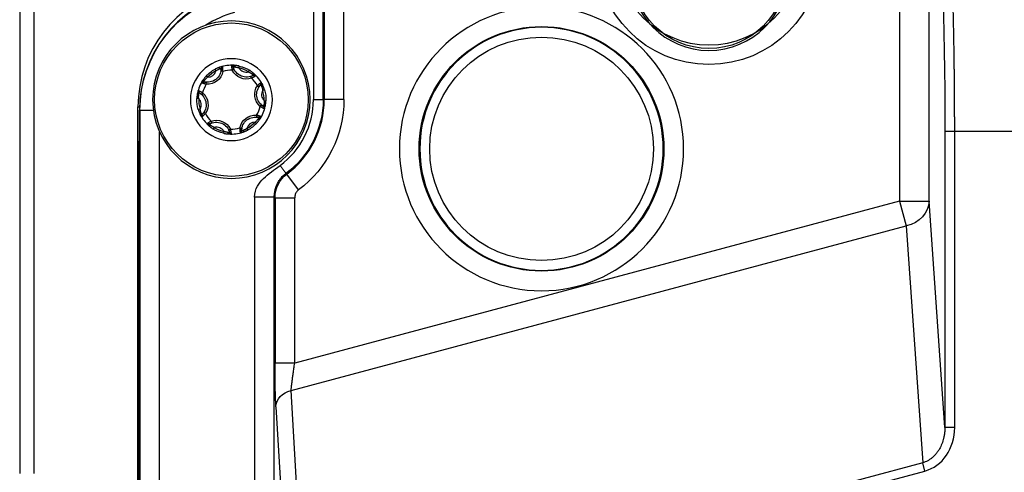
# Model space of a CAD drawing. Units: millimetres. Extents: x 13101 to 45385, y -46286 to -12583.
# Drawn here: x 18452 to 18552, y -37931 to -37885 of the extents above; entities that cross this region are included whole.
import ezdxf

# ---------------------------------------------------------------- set-up
doc = ezdxf.new("R2010")
doc.units = ezdxf.units.MM
doc.layers.add('1', color=7, linetype='Continuous', true_color=0xffffff)

msp = doc.modelspace()

# ---------------------------------------------------------------- linework, layer by layer
at = {"layer": '1', "color": 2, "linetype": 'Continuous'}
for p, q in [((18451.554, -37861.85), (18451.554, -37930.902)), ((18472.192, -37890.003), (18471.996, -37889.965)), ((18472.161, -37889.492), (18472.17, -37889.49)), ((18473.146, -37889.877), (18473.326, -37889.79)), ((18475.112, -37890.693), (18475.046, -37890.504)), ((18475.538, -37890.411), (18475.545, -37890.417)), ((18470.503, -37891.297), (18470.518, -37891.098)), ((18475.697, -37891.456), (18475.862, -37891.569)), ((18470.135, -37892.186), (18470.004, -37892.337)), ((18463.566, -38146.376), (18463.566, -37893.622)), ((18463.729, -38146.376), (18463.729, -37893.946)), ((18475.974, -37893.566), (18476.105, -37893.415)), ((18470.412, -37894.296), (18470.246, -37894.184)), ((18475.605, -37894.455), (18475.591, -37894.654)), ((18470.57, -37895.341), (18470.564, -37895.335)), ((18470.997, -37895.06), (18471.063, -37895.248)), ((18472.963, -37895.875), (18472.783, -37895.962)), ((18473.917, -37895.749), (18474.113, -37895.787)), ((18473.947, -37896.26), (18473.939, -37896.262)), ((18463.61, -37902.84), (18463.729, -37902.84))]:
    msp.add_line(p, q, dxfattribs=at)
at = {"layer": '1', "color": 6, "linetype": 'Continuous'}
for p, q in [((18453.028, -37930.902), (18453.028, -37861.85)), ((18540.924, -37873.842), (18540.924, -37903.192)), ((18543.921, -37903.192), (18543.921, -37873.976)), ((18481.379, -37881.848), (18481.379, -37892.876)), ((18482.378, -37892.876), (18482.378, -37881.09)), ((18482.487, -37881.116), (18482.487, -37892.876)), ((18484.486, -37892.876), (18484.486, -37881.116)), ((18471.485, -37889.953), (18471.393, -37889.781)), ((18473.816, -37889.647), (18473.861, -37889.457)), ((18474.801, -37890.055), (18474.904, -37889.889)), ((18470.639, -37890.601), (18470.497, -37890.468)), ((18469.677, -37891.958), (18469.679, -37891.949)), ((18476.232, -37891.921), (18476.419, -37891.865)), ((18469.738, -37892.774), (18469.543, -37892.768)), ((18476.371, -37892.978), (18476.565, -37892.984)), ((18481.379, -37892.876), (18482.378, -37892.876)), ((18482.378, -37892.876), (18482.487, -37892.876)), ((18484.486, -37892.876), (18482.487, -37892.876)), ((18463.566, -37893.622), (18463.733, -37893.622)), ((18463.764, -37893.946), (18463.729, -37893.946)), ((18463.764, -37893.946), (18463.764, -37947.28)), ((18463.764, -37893.946), (18465.126, -37893.946)), ((18469.877, -37893.831), (18469.69, -37893.887)), ((18476.431, -37893.795), (18476.429, -37893.803)), ((18471.308, -37895.697), (18471.205, -37895.863)), ((18474.624, -37895.799), (18474.716, -37895.971)), ((18475.47, -37895.151), (18475.612, -37895.284)), ((18465.764, -37947.28), (18465.764, -37896.17)), ((18472.292, -37896.105), (18472.247, -37896.295)), ((18545.515, -37896.106), (18545.515, -37926.208)), ((18546.514, -37896.106), (18545.515, -37896.106)), ((18556.589, -37896.106), (18546.514, -37896.106)), ((18546.514, -37926.208), (18546.514, -37896.106)), ((18463.729, -37897.009), (18463.661, -37897.131)), ((18479.886, -37902.041), (18478.692, -37900.439)), ((18463.61, -37902.84), (18463.61, -37938.262)), ((18475.412, -37902.805), (18475.412, -37944.205)), ((18477.411, -37944.205), (18477.411, -37902.805)), ((18477.485, -37902.843), (18477.485, -37919.655)), ((18477.485, -37902.843), (18479.484, -37902.843)), ((18479.484, -37919.655), (18479.484, -37902.843)), ((18540.924, -37903.192), (18479.484, -37919.655)), ((18540.924, -37903.192), (18543.921, -37903.192)), ((18540.924, -37903.192), (18541.596, -37905.701)), ((18545.515, -37926.208), (18543.921, -37903.192)), ((18479.123, -37922.44), (18541.596, -37905.701)), ((18541.596, -37905.701), (18543.265, -37929.798)), ((18479.484, -37919.655), (18477.485, -37919.655)), ((18480.555, -37946.601), (18479.123, -37922.44)), ((18477.573, -37924.113), (18479.021, -37948.548)), ((18546.514, -37926.208), (18545.515, -37926.208)), ((18543.265, -37929.798), (18480.555, -37946.601)), ((18543.489, -37930.634), (18543.265, -37929.798)), ((18480.779, -37947.437), (18543.489, -37930.634))]:
    msp.add_line(p, q, dxfattribs=at)
at = {"layer": '1', "color": 2, "linetype": 'Continuous', "extrusion": (0, 0, -1)}
for centre in [(-18521.554, -37879.876), (-18473.054, -37892.876)]:
    msp.add_circle(centre, 8, dxfattribs=at)
at = {"layer": '1', "color": 6, "linetype": 'Continuous'}
for centre, radius in [((18521.554, -37879.876), 7.8), ((18473.054, -37892.876), 7.8), ((18504.554, -37897.876), 12.433), ((18504.554, -37897.876), 11.36)]:
    msp.add_circle(centre, radius, dxfattribs=at)
at = {"layer": '1', "color": 6, "linetype": 'Continuous', "extrusion": (0, 0, -1)}
for centre, radius in [((-18504.554, -37897.876), 14.431), ((-18504.554, -37897.876), 12.359), ((-18473.054, -37892.876), 4.16)]:
    msp.add_circle(centre, radius, dxfattribs=at)
for centre, radius, start, end in [((-18521.554, -37877.876), 11.431, 180, 0), ((-18476.054, -37893.946), 12.29, 0, 74.87599), ((-18473.054, -37892.876), 3.513, 43.27832, 61.76702), ((-18474.587, -37889.181), 1.6, 250.84308, 334.20227), ((-18473.054, -37892.876), 3.513, 103.27832, 121.76702), ((-18470.621, -37889.702), 1.6, 190.84308, 274.20227), ((-18477.02, -37892.355), 1.6, 310.84308, 34.20227), ((-18473.054, -37892.876), 3.513, 163.27832, 181.76702), ((-18473.054, -37892.876), 3.513, 343.27832, 1.76702), ((-18469.088, -37893.397), 1.6, 130.84308, 214.20227), ((-18473.054, -37892.876), 9.324, 180, 233.55122), ((-18473.054, -37892.876), 11.431, 180, 233.29865), ((-18471.522, -37896.571), 1.6, 70.84308, 154.20227), ((-18475.488, -37896.05), 1.6, 10.84308, 94.20227), ((-18473.054, -37892.876), 3.513, 283.27832, 301.76702), ((-18473.054, -37892.876), 3.513, 223.27832, 241.76702)]:
    msp.add_arc(centre, radius, start, end, dxfattribs=at)
at = {"layer": '1', "color": 6, "linetype": 'Continuous'}
for centre, radius, start, end in [((18521.554, -37877.876), 9.433, 180, 0), ((18476.054, -37893.946), 10.29, 105.12401, 122.9094), ((18473.054, -37892.876), 3.318, 118.23298, 136.72168), ((18470.621, -37889.702), 0.9, 271.16211, 343.79255), ((18473.054, -37892.876), 3, 88.24918, 106.70547), ((18473.036, -37889.576), 0.2, 14.29129, 90.31755), ((18473.054, -37892.876), 3.318, 58.23298, 76.72168), ((18474.587, -37889.181), 0.9, 211.16211, 283.79255), ((18473.054, -37892.876), 3, 28.24918, 46.70547), ((18473.054, -37892.876), 3, 148.24918, 166.70547), ((18477.02, -37892.355), 0.9, 151.16211, 223.79255), ((18473.054, -37892.876), 3.318, 358.23298, 16.72168), ((18469.872, -37892.002), 0.2, 195.75779, 240.66336), ((18473.054, -37892.876), 3.318, 178.23298, 196.72168), ((18469.088, -37893.397), 0.9, 331.16211, 43.79255), ((18473.054, -37892.876), 8.325, 306.44878, 0), ((18473.054, -37892.876), 9.433, 306.70135, 0), ((18473.054, -37892.876), 3, 328.24918, 346.70547), ((18476.236, -37893.75), 0.2, 15.75779, 60.66336), ((18473.054, -37892.876), 3, 208.24918, 226.70547), ((18471.522, -37896.571), 0.9, 31.16211, 103.79255), ((18473.054, -37892.876), 3.318, 238.23298, 256.72168), ((18473.054, -37892.876), 3, 268.24918, 286.70547), ((18473.054, -37892.876), 3.318, 298.23298, 316.72168), ((18475.488, -37896.05), 0.9, 91.16211, 163.79255), ((18473.073, -37896.176), 0.2, 194.29129, 270.31755)]:
    msp.add_arc(centre, radius, start, end, dxfattribs=at)
at = {"layer": '1', "color": 2, "linetype": 'Continuous'}
for centre, radius, start, end in [((18476.054, -37893.622), 12.489, 104.7692, 180), ((18476.054, -37893.946), 12.325, 105.12401, 180), ((18473.054, -37892.876), 3.5, 85.61123, 109.34342), ((18472.22, -37889.683), 0.2, 135.75779, 180.66336), ((18473.054, -37892.876), 3.5, 145.61123, 169.34342), ((18475.402, -37890.557), 0.2, 75.75779, 120.66336), ((18473.054, -37892.876), 3.5, 25.61123, 49.34342), ((18470.187, -37891.242), 0.2, 74.29129, 150.31755), ((18475.903, -37891.21), 0.2, 314.29129, 30.31754), ((18473.054, -37892.876), 3.5, 325.61123, 349.34342), ((18473.054, -37892.876), 3.5, 205.61123, 229.34342), ((18470.206, -37894.542), 0.2, 134.29129, 210.31754), ((18475.921, -37894.51), 0.2, 254.29129, 330.31755), ((18470.706, -37895.195), 0.2, 255.75779, 300.66336), ((18473.054, -37892.876), 3.5, 265.61123, 289.34342), ((18473.888, -37896.069), 0.2, 315.75779, 0.66336)]:
    msp.add_arc(centre, radius, start, end, dxfattribs=at)
at = {"layer": '1', "color": 2, "linetype": 'Continuous', "extrusion": (0, 0, -1)}
for centre, start, end in [((-18470.621, -37889.702), 179.33664, 285.70871), ((-18474.587, -37889.181), 239.33664, 345.70871), ((-18477.02, -37892.355), 299.33664, 45.70871), ((-18469.088, -37893.397), 119.33664, 225.70871), ((-18475.488, -37896.05), 359.33664, 105.70871), ((-18471.522, -37896.571), 59.33664, 165.70871)]:
    msp.add_arc(centre, 1.4, start, end, dxfattribs=at)
at = {"layer": '1', "color": 6, "linetype": 'Continuous', "extrusion": (0, 0, -1)}
for centre, major_axis, ratio, start_param, end_param in [((18544.64, -37896.106), (0, -21.5), 0.040703, 3.1764992, 4.712389), ((18540.924, -37903.192), (-2.993, -0.207), 0.861602, 3.2218025, 4.5458713), ((18477.66, -37919.608), (-0.002, -5.177), 0.033728, 0.5152019, 1.5617481), ((18479.571, -37924.113), (1.996, 0.118), 0.861159, 3.2103011, 4.5372969)]:
    msp.add_ellipse(centre, major_axis=major_axis, ratio=ratio, start_param=start_param, end_param=end_param, dxfattribs=at)
at = {"layer": '1', "color": 2, "linetype": 'Continuous', "extrusion": (0, 0, -1)}
for centre, major_axis, start_param, end_param in [((18471.961, -37889.762), (-0.066, 0.189), 4.9505521, 6.2831853), ((18473.307, -37889.586), (-0.015, -0.199), 3.1415927, 4.4742258), ((18470.331, -37891.012), (0.165, -0.113), 3.1415927, 4.4742258), ((18475.204, -37890.373), (0.13, 0.152), 4.9505521, 6.2831853), ((18476.03, -37891.45), (-0.18, -0.086), 3.1415927, 4.4742258), ((18469.811, -37892.266), (-0.197, 0.037), 4.9505521, 6.2831853), ((18476.297, -37893.486), (0.197, -0.037), 4.9505521, 6.2831853), ((18470.079, -37894.302), (0.18, 0.086), 3.1415927, 4.4742258), ((18475.778, -37894.74), (-0.165, 0.113), 3.1415927, 4.4742258), ((18470.904, -37895.38), (-0.13, -0.152), 4.9505521, 6.2831853), ((18474.147, -37895.99), (0.066, -0.189), 4.9505521, 6.2831853), ((18472.802, -37896.166), (0.015, 0.199), 3.1415927, 4.4742258)]:
    msp.add_ellipse(centre, major_axis=major_axis, ratio=0.602878, start_param=start_param, end_param=end_param, dxfattribs=at)
at = {"layer": '1', "color": 6, "linetype": 'Continuous'}
msp.add_ellipse((18542.511, -37926.113), major_axis=(0.321, -4.631), ratio=0.861602, start_param=0.1665177, end_param=1.4905865, dxfattribs=at)
for points, knots in [([(18546.514, -37896.106), (18546.514, -37895.949), (18546.514, -37895.637), (18546.514, -37895.167), (18546.513, -37894.696), (18546.511, -37894.224), (18546.509, -37893.751), (18546.507, -37893.279), (18546.505, -37892.805), (18546.502, -37892.332), (18546.498, -37891.86), (18546.494, -37891.387), (18546.49, -37890.916), (18546.486, -37890.445), (18546.481, -37889.976), (18546.475, -37889.508), (18546.469, -37889.042), (18546.463, -37888.578), (18546.457, -37888.116), (18546.45, -37887.656), (18546.442, -37887.199), (18546.434, -37886.745), (18546.426, -37886.295), (18546.417, -37885.847), (18546.408, -37885.404), (18546.399, -37884.965), (18546.389, -37884.53), (18546.379, -37884.099), (18546.368, -37883.673), (18546.357, -37883.253), (18546.346, -37882.837), (18546.334, -37882.428), (18546.322, -37882.024), (18546.309, -37881.627), (18546.296, -37881.236), (18546.283, -37880.851), (18546.269, -37880.469), (18546.254, -37880.084), (18546.238, -37879.695), (18546.221, -37879.303), (18546.203, -37878.91), (18546.184, -37878.517), (18546.164, -37878.127), (18546.143, -37877.739), (18546.121, -37877.357), (18546.098, -37876.982), (18546.074, -37876.615), (18546.049, -37876.259), (18546.023, -37875.916), (18545.996, -37875.587), (18545.968, -37875.276), (18545.939, -37874.983), (18545.909, -37874.712), (18545.878, -37874.464), (18545.845, -37874.242), (18545.812, -37874.049), (18545.778, -37873.887), (18545.743, -37873.759), (18545.707, -37873.664), (18545.682, -37873.634), (18545.67, -37873.619)], [0, 0, 0, 0, 0.013556, 0.0271547, 0.040796, 0.05448, 0.0682066, 0.081976, 0.095788, 0.1096426, 0.12354, 0.1374801, 0.151463, 0.1654885, 0.1795568, 0.1936678, 0.2078216, 0.2220182, 0.2362575, 0.2505396, 0.2648645, 0.2792322, 0.2936427, 0.3080961, 0.3225922, 0.3371312, 0.351713, 0.3663376, 0.3810052, 0.3957155, 0.4104688, 0.4252649, 0.4401039, 0.4549858, 0.4699106, 0.4848783, 0.499889, 0.5155908, 0.5318419, 0.5486423, 0.5659919, 0.5838908, 0.602339, 0.6213365, 0.6408832, 0.6609793, 0.6816246, 0.7028192, 0.7245632, 0.7468564, 0.7696989, 0.7930908, 0.8170319, 0.8415223, 0.866562, 0.892151, 0.9182893, 0.9449769, 0.9722138, 1, 1, 1, 1]), ([(18471.835, -37889.757), (18471.851, -37889.75), (18471.882, -37889.736), (18471.925, -37889.719), (18471.964, -37889.704), (18471.995, -37889.694), (18472.016, -37889.687), (18472.019, -37889.686), (18472.02, -37889.685)], [0, 0, 0, 0, 0.1425604, 0.2940448, 0.4549847, 0.6259224, 0.8074117, 1, 1, 1, 1]), ([(18473.23, -37889.527), (18473.231, -37889.527), (18473.232, -37889.527), (18473.246, -37889.527), (18473.265, -37889.528), (18473.291, -37889.53), (18473.32, -37889.533), (18473.354, -37889.537), (18473.389, -37889.542), (18473.415, -37889.546), (18473.427, -37889.548)], [0, 0, 0, 0, 0.1455231, 0.2847205, 0.4178205, 0.5450576, 0.6666658, 0.7828753, 0.893912, 1, 1, 1, 1]), ([(18470.241, -37891.049), (18470.242, -37891.049), (18470.243, -37891.047), (18470.25, -37891.036), (18470.261, -37891.02), (18470.275, -37890.999), (18470.292, -37890.974), (18470.312, -37890.947), (18470.334, -37890.919), (18470.35, -37890.899), (18470.358, -37890.889)], [0, 0, 0, 0, 0.1455231, 0.2847205, 0.4178205, 0.5450576, 0.6666658, 0.7828753, 0.893912, 1, 1, 1, 1]), ([(18475.146, -37890.26), (18475.16, -37890.27), (18475.188, -37890.291), (18475.224, -37890.32), (18475.256, -37890.346), (18475.281, -37890.367), (18475.297, -37890.382), (18475.299, -37890.384), (18475.3, -37890.385)], [0, 0, 0, 0, 0.1425604, 0.2940448, 0.4549847, 0.6259224, 0.8074117, 1, 1, 1, 1]), ([(18476.043, -37891.353), (18476.043, -37891.354), (18476.044, -37891.356), (18476.05, -37891.367), (18476.059, -37891.385), (18476.07, -37891.408), (18476.082, -37891.435), (18476.096, -37891.466), (18476.109, -37891.499), (18476.119, -37891.523), (18476.123, -37891.535)], [0, 0, 0, 0, 0.1455231, 0.2847205, 0.4178205, 0.5450576, 0.6666658, 0.7828753, 0.893912, 1, 1, 1, 1]), ([(18469.743, -37892.372), (18469.745, -37892.355), (18469.749, -37892.321), (18469.755, -37892.275), (18469.762, -37892.235), (18469.768, -37892.203), (18469.773, -37892.18), (18469.774, -37892.178), (18469.774, -37892.176)], [0, 0, 0, 0, 0.1425604, 0.2940448, 0.4549847, 0.6259224, 0.8074117, 1, 1, 1, 1]), ([(18476.365, -37893.38), (18476.364, -37893.397), (18476.36, -37893.431), (18476.353, -37893.477), (18476.346, -37893.518), (18476.34, -37893.549), (18476.335, -37893.572), (18476.335, -37893.574), (18476.334, -37893.576)], [0, 0, 0, 0, 0.1425604, 0.2940448, 0.4549847, 0.6259224, 0.8074117, 1, 1, 1, 1]), ([(18470.066, -37894.399), (18470.066, -37894.398), (18470.065, -37894.396), (18470.059, -37894.385), (18470.05, -37894.367), (18470.039, -37894.344), (18470.026, -37894.317), (18470.013, -37894.286), (18469.999, -37894.253), (18469.99, -37894.229), (18469.985, -37894.217)], [0, 0, 0, 0, 0.1455231, 0.2847205, 0.4178205, 0.5450576, 0.6666658, 0.7828753, 0.893912, 1, 1, 1, 1]), ([(18475.867, -37894.703), (18475.867, -37894.703), (18475.866, -37894.705), (18475.859, -37894.716), (18475.848, -37894.732), (18475.834, -37894.753), (18475.816, -37894.778), (18475.796, -37894.805), (18475.775, -37894.833), (18475.758, -37894.853), (18475.75, -37894.863)], [0, 0, 0, 0, 0.1455231, 0.2847205, 0.4178205, 0.5450576, 0.6666658, 0.7828753, 0.893912, 1, 1, 1, 1]), ([(18470.962, -37895.492), (18470.949, -37895.482), (18470.921, -37895.461), (18470.884, -37895.433), (18470.853, -37895.406), (18470.828, -37895.385), (18470.811, -37895.37), (18470.809, -37895.368), (18470.808, -37895.367)], [0, 0, 0, 0, 0.1425604, 0.2940448, 0.4549847, 0.6259224, 0.8074117, 1, 1, 1, 1]), ([(18474.274, -37895.995), (18474.258, -37896.002), (18474.226, -37896.016), (18474.183, -37896.034), (18474.145, -37896.048), (18474.114, -37896.059), (18474.092, -37896.065), (18474.09, -37896.066), (18474.088, -37896.067)], [0, 0, 0, 0, 0.1425604, 0.2940448, 0.4549847, 0.6259224, 0.8074117, 1, 1, 1, 1]), ([(18472.879, -37896.225), (18472.878, -37896.225), (18472.876, -37896.225), (18472.863, -37896.225), (18472.843, -37896.224), (18472.818, -37896.222), (18472.788, -37896.219), (18472.755, -37896.215), (18472.72, -37896.211), (18472.694, -37896.206), (18472.681, -37896.204)], [0, 0, 0, 0, 0.1455231, 0.2847205, 0.4178205, 0.5450576, 0.6666658, 0.7828753, 0.893912, 1, 1, 1, 1]), ([(18463.661, -37897.131), (18463.648, -37897.958), (18463.636, -37898.801), (18463.616, -37900.679), (18463.61, -37901.734), (18463.61, -37902.84)], [0, 0, 0, 0, 0.5, 0.5, 1, 1, 1, 1]), ([(18463.676, -37897.519), (18463.673, -37897.481), (18463.664, -37897.352), (18463.662, -37897.223), (18463.661, -37897.131)], [0, 0, 0, 0, 0.2899317, 1, 1, 1, 1]), ([(18475.412, -37902.805), (18475.412, -37902.339), (18475.529, -37901.983), (18475.861, -37901.371), (18476.079, -37901.116), (18476.809, -37900.413), (18477.393, -37900.021), (18478, -37899.572)], [0, 0, 0, 0, 0.25, 0.25, 0.5, 0.5, 1, 1, 1, 1]), ([(18477.411, -37902.805), (18477.411, -37902.765), (18477.412, -37902.686), (18477.419, -37902.568), (18477.429, -37902.45), (18477.444, -37902.334), (18477.464, -37902.218), (18477.495, -37902.066), (18477.556, -37901.83), (18477.654, -37901.562), (18477.782, -37901.304), (18477.899, -37901.109), (18478.022, -37900.936), (18478.151, -37900.778), (18478.29, -37900.632), (18478.437, -37900.497), (18478.542, -37900.416), (18478.594, -37900.376)], [0, 0, 0, 0, 0.0394635, 0.0791027, 0.119063, 0.1594868, 0.2005132, 0.2422761, 0.3262411, 0.4755837, 0.5700133, 0.6542089, 0.7283062, 0.7991926, 0.8678243, 0.934608, 1, 1, 1, 1]), ([(18545.515, -37926.208), (18545.515, -37926.279), (18545.514, -37926.417), (18545.501, -37926.616), (18545.482, -37926.804), (18545.457, -37926.979), (18545.428, -37927.141), (18545.395, -37927.29), (18545.32, -37927.587), (18545.175, -37928.003), (18544.939, -37928.453), (18544.707, -37928.787), (18544.495, -37929.036), (18544.268, -37929.252), (18544.03, -37929.438), (18543.781, -37929.591), (18543.527, -37929.714), (18543.351, -37929.77), (18543.265, -37929.798)], [0, 0, 0, 0, 0.0468795, 0.0911399, 0.132782, 0.1718067, 0.2082152, 0.2420087, 0.273189, 0.4108351, 0.5333151, 0.6079338, 0.6795895, 0.748448, 0.8146962, 0.8785438, 0.9402252, 1, 1, 1, 1])]:
    msp.add_open_spline(points, degree=3, knots=knots, dxfattribs=at)
at = {"layer": '1', "color": 2, "linetype": 'Continuous'}
for points, knots in [([(18471.895, -37889.574), (18471.871, -37889.582), (18471.822, -37889.599), (18471.744, -37889.626), (18471.661, -37889.657), (18471.574, -37889.693), (18471.484, -37889.734), (18471.423, -37889.765), (18471.393, -37889.781)], [0, 0, 0, 0, 0.1504324, 0.305824, 0.4674507, 0.6364218, 0.8136774, 1, 1, 1, 1]), ([(18471.485, -37889.953), (18471.503, -37889.939), (18471.541, -37889.911), (18471.6, -37889.872), (18471.667, -37889.833), (18471.75, -37889.794), (18471.805, -37889.77), (18471.835, -37889.757)], [0, 0, 0, 0, 0.1642165, 0.3304047, 0.49989, 0.7231372, 1, 1, 1, 1]), ([(18471.999, -37889.966), (18472.006, -37889.918), (18472.021, -37889.828), (18472.038, -37889.697), (18472.073, -37889.597), (18472.122, -37889.532), (18472.153, -37889.51), (18472.171, -37889.501)], [0, 0, 0, 0, 0.2466855, 0.4841096, 0.7367869, 0.8689441, 1, 1, 1, 1]), ([(18472.165, -37889.491), (18472.144, -37889.497), (18472.104, -37889.514), (18472.054, -37889.56), (18472.023, -37889.621), (18472.017, -37889.664), (18472.017, -37889.686)], [0, 0, 0, 0, 0.2430556, 0.5000949, 0.7570781, 1, 1, 1, 1]), ([(18472.192, -37890.003), (18472.192, -37889.978), (18472.192, -37889.929), (18472.191, -37889.856), (18472.189, -37889.784), (18472.186, -37889.716), (18472.182, -37889.654), (18472.178, -37889.598), (18472.175, -37889.552), (18472.172, -37889.517), (18472.17, -37889.494), (18472.17, -37889.491), (18472.17, -37889.49)], [0, 0, 0, 0, 0.0918186, 0.1852912, 0.2804681, 0.3774045, 0.4761624, 0.576812, 0.679432, 0.7841084, 0.890933, 1, 1, 1, 1]), ([(18473.035, -37889.376), (18473.035, -37889.377), (18473.035, -37889.379), (18473.038, -37889.395), (18473.043, -37889.419), (18473.049, -37889.452), (18473.056, -37889.492), (18473.066, -37889.538), (18473.076, -37889.589), (18473.088, -37889.644), (18473.101, -37889.701), (18473.115, -37889.759), (18473.13, -37889.818), (18473.141, -37889.858), (18473.146, -37889.877)], [0, 0, 0, 0, 0.0910545, 0.1805394, 0.2685095, 0.3550188, 0.4401193, 0.5238598, 0.6062856, 0.6874376, 0.7673529, 0.846065, 0.9236045, 1, 1, 1, 1]), ([(18473.037, -37889.387), (18473.043, -37889.387), (18473.057, -37889.388), (18473.084, -37889.394), (18473.134, -37889.42), (18473.186, -37889.49), (18473.233, -37889.593), (18473.279, -37889.702), (18473.307, -37889.761), (18473.323, -37889.792)], [0, 0, 0, 0, 0.033103, 0.0683162, 0.1509483, 0.3754431, 0.6636493, 0.8252557, 1, 1, 1, 1]), ([(18473.233, -37889.527), (18473.228, -37889.505), (18473.21, -37889.465), (18473.165, -37889.415), (18473.105, -37889.383), (18473.062, -37889.376), (18473.04, -37889.376)], [0, 0, 0, 0, 0.2429154, 0.499896, 0.7569381, 1, 1, 1, 1]), ([(18473.861, -37889.457), (18473.821, -37889.448), (18473.742, -37889.431), (18473.626, -37889.413), (18473.517, -37889.401), (18473.415, -37889.393), (18473.353, -37889.388), (18473.322, -37889.386)], [0, 0, 0, 0, 0.222482, 0.4321204, 0.630348, 0.8189348, 1, 1, 1, 1]), ([(18473.427, -37889.548), (18473.444, -37889.55), (18473.476, -37889.556), (18473.526, -37889.563), (18473.572, -37889.571), (18473.635, -37889.585), (18473.718, -37889.608), (18473.784, -37889.634), (18473.816, -37889.647)], [0, 0, 0, 0, 0.1448819, 0.2762532, 0.3944053, 0.4997836, 0.7521154, 1, 1, 1, 1]), ([(18475.335, -37890.221), (18475.315, -37890.204), (18475.276, -37890.17), (18475.214, -37890.116), (18475.145, -37890.06), (18475.071, -37890.002), (18474.99, -37889.945), (18474.933, -37889.908), (18474.904, -37889.889)], [0, 0, 0, 0, 0.1504324, 0.305824, 0.4674507, 0.6364218, 0.8136774, 1, 1, 1, 1]), ([(18470.497, -37890.468), (18470.469, -37890.499), (18470.414, -37890.558), (18470.341, -37890.65), (18470.276, -37890.738), (18470.218, -37890.822), (18470.183, -37890.874), (18470.166, -37890.899)], [0, 0, 0, 0, 0.222482, 0.4321204, 0.630348, 0.8189348, 1, 1, 1, 1]), ([(18470.358, -37890.889), (18470.369, -37890.876), (18470.39, -37890.85), (18470.421, -37890.811), (18470.451, -37890.775), (18470.494, -37890.727), (18470.556, -37890.668), (18470.611, -37890.623), (18470.639, -37890.601)], [0, 0, 0, 0, 0.1448819, 0.2762532, 0.3944053, 0.4997836, 0.7521154, 1, 1, 1, 1]), ([(18474.801, -37890.055), (18474.823, -37890.064), (18474.866, -37890.083), (18474.929, -37890.115), (18474.996, -37890.153), (18475.071, -37890.205), (18475.119, -37890.241), (18475.146, -37890.26)], [0, 0, 0, 0, 0.1642165, 0.3304047, 0.49989, 0.7231372, 1, 1, 1, 1]), ([(18475.047, -37890.507), (18475.091, -37890.489), (18475.177, -37890.457), (18475.299, -37890.407), (18475.404, -37890.386), (18475.484, -37890.396), (18475.519, -37890.413), (18475.536, -37890.423)], [0, 0, 0, 0, 0.2466855, 0.4841096, 0.7367869, 0.8689441, 1, 1, 1, 1]), ([(18475.112, -37890.693), (18475.133, -37890.68), (18475.175, -37890.656), (18475.238, -37890.618), (18475.299, -37890.581), (18475.356, -37890.544), (18475.409, -37890.509), (18475.455, -37890.479), (18475.494, -37890.452), (18475.522, -37890.433), (18475.541, -37890.419), (18475.544, -37890.418), (18475.545, -37890.417)], [0, 0, 0, 0, 0.0918186, 0.1852912, 0.2804681, 0.3774045, 0.4761624, 0.576812, 0.679432, 0.7841084, 0.890933, 1, 1, 1, 1]), ([(18475.541, -37890.413), (18475.526, -37890.398), (18475.491, -37890.372), (18475.426, -37890.352), (18475.358, -37890.356), (18475.317, -37890.372), (18475.298, -37890.383)], [0, 0, 0, 0, 0.2430556, 0.5000949, 0.7570781, 1, 1, 1, 1]), ([(18469.678, -37891.954), (18469.672, -37891.975), (18469.668, -37892.018), (18469.683, -37892.084), (18469.72, -37892.141), (18469.754, -37892.168), (18469.773, -37892.179)], [0, 0, 0, 0, 0.2430556, 0.5000949, 0.7570781, 1, 1, 1, 1]), ([(18470.135, -37892.186), (18470.114, -37892.174), (18470.071, -37892.149), (18470.007, -37892.114), (18469.944, -37892.08), (18469.884, -37892.049), (18469.827, -37892.02), (18469.778, -37891.996), (18469.736, -37891.975), (18469.704, -37891.96), (18469.683, -37891.951), (18469.681, -37891.949), (18469.679, -37891.949)], [0, 0, 0, 0, 0.0918186, 0.1852912, 0.2804681, 0.3774045, 0.4761624, 0.576812, 0.679432, 0.7841084, 0.890933, 1, 1, 1, 1]), ([(18470.006, -37892.335), (18469.969, -37892.305), (18469.898, -37892.247), (18469.793, -37892.166), (18469.724, -37892.086), (18469.692, -37892.012), (18469.689, -37891.973), (18469.69, -37891.954)], [0, 0, 0, 0, 0.2466855, 0.4841096, 0.7367869, 0.8689441, 1, 1, 1, 1]), ([(18470.014, -37891.143), (18470.015, -37891.143), (18470.016, -37891.144), (18470.032, -37891.149), (18470.055, -37891.158), (18470.086, -37891.169), (18470.125, -37891.182), (18470.169, -37891.197), (18470.219, -37891.214), (18470.272, -37891.231), (18470.328, -37891.248), (18470.385, -37891.265), (18470.444, -37891.282), (18470.484, -37891.292), (18470.503, -37891.297)], [0, 0, 0, 0, 0.0910545, 0.1805394, 0.2685095, 0.3550188, 0.4401193, 0.5238598, 0.6062856, 0.6874376, 0.7673529, 0.846065, 0.9236045, 1, 1, 1, 1]), ([(18470.024, -37891.147), (18470.028, -37891.141), (18470.035, -37891.13), (18470.054, -37891.109), (18470.101, -37891.079), (18470.188, -37891.069), (18470.3, -37891.08), (18470.418, -37891.094), (18470.483, -37891.099), (18470.518, -37891.101)], [0, 0, 0, 0, 0.033103, 0.0683162, 0.1509483, 0.3754431, 0.6636493, 0.8252557, 1, 1, 1, 1]), ([(18476.076, -37891.109), (18476.075, -37891.11), (18476.073, -37891.111), (18476.061, -37891.122), (18476.042, -37891.138), (18476.017, -37891.159), (18475.986, -37891.186), (18475.951, -37891.217), (18475.912, -37891.251), (18475.871, -37891.289), (18475.828, -37891.329), (18475.784, -37891.37), (18475.74, -37891.413), (18475.711, -37891.442), (18475.697, -37891.456)], [0, 0, 0, 0, 0.0910545, 0.1805394, 0.2685095, 0.3550188, 0.4401193, 0.5238598, 0.6062856, 0.6874376, 0.7673529, 0.846065, 0.9236045, 1, 1, 1, 1]), ([(18476.067, -37891.116), (18476.07, -37891.122), (18476.076, -37891.134), (18476.084, -37891.161), (18476.087, -37891.217), (18476.053, -37891.297), (18475.987, -37891.389), (18475.916, -37891.484), (18475.879, -37891.538), (18475.86, -37891.567)], [0, 0, 0, 0, 0.033103, 0.0683162, 0.1509483, 0.3754431, 0.6636493, 0.8252557, 1, 1, 1, 1]), ([(18476.123, -37891.535), (18476.129, -37891.551), (18476.141, -37891.581), (18476.159, -37891.628), (18476.175, -37891.672), (18476.195, -37891.734), (18476.216, -37891.816), (18476.227, -37891.887), (18476.232, -37891.921)], [0, 0, 0, 0, 0.1448819, 0.2762532, 0.3944053, 0.4997836, 0.7521154, 1, 1, 1, 1]), ([(18476.419, -37891.865), (18476.406, -37891.826), (18476.382, -37891.749), (18476.339, -37891.639), (18476.295, -37891.539), (18476.251, -37891.447), (18476.224, -37891.391), (18476.21, -37891.363)], [0, 0, 0, 0, 0.222482, 0.4321204, 0.630348, 0.8189348, 1, 1, 1, 1]), ([(18469.615, -37892.229), (18469.61, -37892.254), (18469.6, -37892.305), (18469.584, -37892.386), (18469.57, -37892.473), (18469.557, -37892.566), (18469.548, -37892.665), (18469.545, -37892.733), (18469.543, -37892.768)], [0, 0, 0, 0, 0.1504324, 0.305824, 0.4674507, 0.6364218, 0.8136774, 1, 1, 1, 1]), ([(18469.738, -37892.774), (18469.735, -37892.751), (18469.73, -37892.704), (18469.726, -37892.633), (18469.725, -37892.556), (18469.733, -37892.465), (18469.74, -37892.405), (18469.743, -37892.372)], [0, 0, 0, 0, 0.1642165, 0.3304047, 0.49989, 0.7231372, 1, 1, 1, 1]), ([(18476.371, -37892.978), (18476.373, -37893.001), (18476.379, -37893.048), (18476.383, -37893.119), (18476.383, -37893.196), (18476.375, -37893.287), (18476.369, -37893.347), (18476.365, -37893.38)], [0, 0, 0, 0, 0.1642165, 0.3304047, 0.49989, 0.7231372, 1, 1, 1, 1]), ([(18476.494, -37893.523), (18476.499, -37893.498), (18476.509, -37893.448), (18476.524, -37893.366), (18476.539, -37893.279), (18476.551, -37893.186), (18476.561, -37893.087), (18476.564, -37893.019), (18476.565, -37892.984)], [0, 0, 0, 0, 0.1504324, 0.305824, 0.4674507, 0.6364218, 0.8136774, 1, 1, 1, 1]), ([(18469.69, -37893.887), (18469.703, -37893.926), (18469.727, -37894.003), (18469.77, -37894.113), (18469.813, -37894.213), (18469.857, -37894.305), (18469.885, -37894.361), (18469.898, -37894.389)], [0, 0, 0, 0, 0.222482, 0.4321204, 0.630348, 0.8189348, 1, 1, 1, 1]), ([(18469.985, -37894.217), (18469.979, -37894.201), (18469.968, -37894.171), (18469.95, -37894.124), (18469.934, -37894.08), (18469.913, -37894.018), (18469.892, -37893.936), (18469.882, -37893.865), (18469.877, -37893.831)], [0, 0, 0, 0, 0.1448819, 0.2762532, 0.3944053, 0.4997836, 0.7521154, 1, 1, 1, 1]), ([(18475.974, -37893.566), (18475.995, -37893.578), (18476.037, -37893.603), (18476.101, -37893.638), (18476.165, -37893.672), (18476.225, -37893.703), (18476.281, -37893.732), (18476.331, -37893.756), (18476.373, -37893.777), (18476.404, -37893.792), (18476.425, -37893.801), (18476.428, -37893.803), (18476.429, -37893.803)], [0, 0, 0, 0, 0.0918186, 0.1852912, 0.2804681, 0.3774045, 0.4761624, 0.576812, 0.679432, 0.7841084, 0.890933, 1, 1, 1, 1]), ([(18476.103, -37893.417), (18476.14, -37893.447), (18476.21, -37893.505), (18476.316, -37893.586), (18476.385, -37893.666), (18476.417, -37893.74), (18476.42, -37893.779), (18476.419, -37893.799)], [0, 0, 0, 0, 0.2466855, 0.4841096, 0.7367869, 0.8689441, 1, 1, 1, 1]), ([(18476.431, -37893.798), (18476.436, -37893.777), (18476.441, -37893.734), (18476.426, -37893.668), (18476.389, -37893.611), (18476.355, -37893.584), (18476.335, -37893.573)], [0, 0, 0, 0, 0.2430556, 0.5000949, 0.7570781, 1, 1, 1, 1]), ([(18470.042, -37894.636), (18470.038, -37894.63), (18470.033, -37894.618), (18470.024, -37894.591), (18470.022, -37894.535), (18470.056, -37894.455), (18470.122, -37894.363), (18470.193, -37894.269), (18470.23, -37894.214), (18470.249, -37894.185)], [0, 0, 0, 0, 0.033103, 0.0683162, 0.1509483, 0.3754431, 0.6636493, 0.8252557, 1, 1, 1, 1]), ([(18470.033, -37894.643), (18470.034, -37894.642), (18470.035, -37894.641), (18470.048, -37894.63), (18470.067, -37894.614), (18470.092, -37894.593), (18470.123, -37894.566), (18470.158, -37894.535), (18470.197, -37894.501), (18470.238, -37894.463), (18470.281, -37894.423), (18470.325, -37894.382), (18470.369, -37894.339), (18470.397, -37894.31), (18470.412, -37894.296)], [0, 0, 0, 0, 0.0910545, 0.1805394, 0.2685095, 0.3550188, 0.4401193, 0.5238598, 0.6062856, 0.6874376, 0.7673529, 0.846065, 0.9236045, 1, 1, 1, 1]), ([(18475.75, -37894.863), (18475.74, -37894.876), (18475.719, -37894.902), (18475.687, -37894.941), (18475.657, -37894.977), (18475.614, -37895.025), (18475.553, -37895.085), (18475.497, -37895.129), (18475.47, -37895.151)], [0, 0, 0, 0, 0.1448819, 0.2762532, 0.3944053, 0.4997836, 0.7521154, 1, 1, 1, 1]), ([(18476.084, -37894.605), (18476.081, -37894.611), (18476.074, -37894.622), (18476.054, -37894.643), (18476.007, -37894.673), (18475.921, -37894.683), (18475.809, -37894.672), (18475.691, -37894.658), (18475.626, -37894.653), (18475.591, -37894.651)], [0, 0, 0, 0, 0.033103, 0.0683162, 0.1509483, 0.3754431, 0.6636493, 0.8252557, 1, 1, 1, 1]), ([(18476.095, -37894.609), (18476.094, -37894.609), (18476.092, -37894.608), (18476.077, -37894.603), (18476.054, -37894.594), (18476.022, -37894.583), (18475.984, -37894.57), (18475.939, -37894.555), (18475.89, -37894.538), (18475.837, -37894.521), (18475.781, -37894.504), (18475.723, -37894.487), (18475.665, -37894.47), (18475.625, -37894.46), (18475.605, -37894.455)], [0, 0, 0, 0, 0.0910545, 0.1805394, 0.2685095, 0.3550188, 0.4401193, 0.5238598, 0.6062856, 0.6874376, 0.7673529, 0.846065, 0.9236045, 1, 1, 1, 1]), ([(18475.612, -37895.284), (18475.64, -37895.253), (18475.694, -37895.194), (18475.768, -37895.102), (18475.833, -37895.014), (18475.89, -37894.93), (18475.925, -37894.878), (18475.943, -37894.853)], [0, 0, 0, 0, 0.222482, 0.4321204, 0.630348, 0.8189348, 1, 1, 1, 1]), ([(18470.997, -37895.06), (18470.976, -37895.072), (18470.933, -37895.096), (18470.871, -37895.134), (18470.81, -37895.172), (18470.752, -37895.208), (18470.7, -37895.243), (18470.654, -37895.274), (18470.615, -37895.3), (18470.586, -37895.319), (18470.567, -37895.333), (18470.565, -37895.334), (18470.564, -37895.335)], [0, 0, 0, 0, 0.0918186, 0.1852912, 0.2804681, 0.3774045, 0.4761624, 0.576812, 0.679432, 0.7841084, 0.890933, 1, 1, 1, 1]), ([(18470.567, -37895.339), (18470.583, -37895.354), (18470.618, -37895.38), (18470.683, -37895.4), (18470.751, -37895.396), (18470.791, -37895.38), (18470.811, -37895.369)], [0, 0, 0, 0, 0.2430556, 0.5000949, 0.7570781, 1, 1, 1, 1]), ([(18471.062, -37895.245), (18471.017, -37895.263), (18470.932, -37895.295), (18470.809, -37895.346), (18470.705, -37895.366), (18470.625, -37895.356), (18470.589, -37895.339), (18470.573, -37895.329)], [0, 0, 0, 0, 0.2466855, 0.4841096, 0.7367869, 0.8689441, 1, 1, 1, 1]), ([(18470.774, -37895.531), (18470.793, -37895.548), (18470.832, -37895.582), (18470.895, -37895.636), (18470.963, -37895.692), (18471.037, -37895.75), (18471.118, -37895.807), (18471.176, -37895.844), (18471.205, -37895.863)], [0, 0, 0, 0, 0.1504324, 0.305824, 0.4674507, 0.6364218, 0.8136774, 1, 1, 1, 1]), ([(18471.308, -37895.697), (18471.286, -37895.688), (18471.243, -37895.669), (18471.18, -37895.637), (18471.112, -37895.599), (18471.038, -37895.547), (18470.989, -37895.511), (18470.962, -37895.492)], [0, 0, 0, 0, 0.1642165, 0.3304047, 0.49989, 0.7231372, 1, 1, 1, 1]), ([(18473.072, -37896.365), (18473.065, -37896.365), (18473.052, -37896.364), (18473.024, -37896.358), (18472.975, -37896.332), (18472.922, -37896.262), (18472.876, -37896.159), (18472.83, -37896.05), (18472.801, -37895.991), (18472.786, -37895.96)], [0, 0, 0, 0, 0.033103, 0.0683162, 0.1509483, 0.3754431, 0.6636493, 0.8252557, 1, 1, 1, 1]), ([(18473.074, -37896.376), (18473.074, -37896.375), (18473.073, -37896.373), (18473.07, -37896.357), (18473.066, -37896.333), (18473.06, -37896.3), (18473.052, -37896.26), (18473.043, -37896.214), (18473.032, -37896.163), (18473.021, -37896.109), (18473.008, -37896.051), (18472.994, -37895.993), (18472.979, -37895.934), (18472.968, -37895.894), (18472.963, -37895.875)], [0, 0, 0, 0, 0.0910545, 0.1805394, 0.2685095, 0.3550188, 0.4401193, 0.5238598, 0.6062856, 0.6874376, 0.7673529, 0.846065, 0.9236045, 1, 1, 1, 1]), ([(18473.917, -37895.749), (18473.917, -37895.774), (18473.916, -37895.823), (18473.918, -37895.896), (18473.92, -37895.968), (18473.923, -37896.036), (18473.927, -37896.098), (18473.93, -37896.154), (18473.934, -37896.2), (18473.936, -37896.235), (18473.938, -37896.258), (18473.939, -37896.261), (18473.939, -37896.262)], [0, 0, 0, 0, 0.0918186, 0.1852912, 0.2804681, 0.3774045, 0.4761624, 0.576812, 0.679432, 0.7841084, 0.890933, 1, 1, 1, 1]), ([(18474.11, -37895.786), (18474.103, -37895.834), (18474.088, -37895.924), (18474.07, -37896.055), (18474.036, -37896.155), (18473.987, -37896.22), (18473.955, -37896.242), (18473.938, -37896.251)], [0, 0, 0, 0, 0.2466855, 0.4841096, 0.7367869, 0.8689441, 1, 1, 1, 1]), ([(18474.214, -37896.178), (18474.238, -37896.17), (18474.287, -37896.153), (18474.365, -37896.126), (18474.448, -37896.095), (18474.534, -37896.059), (18474.625, -37896.018), (18474.685, -37895.987), (18474.716, -37895.971)], [0, 0, 0, 0, 0.1504324, 0.305824, 0.4674507, 0.6364218, 0.8136774, 1, 1, 1, 1]), ([(18474.624, -37895.799), (18474.605, -37895.813), (18474.568, -37895.841), (18474.509, -37895.88), (18474.441, -37895.919), (18474.359, -37895.958), (18474.304, -37895.982), (18474.274, -37895.995)], [0, 0, 0, 0, 0.1642165, 0.3304047, 0.49989, 0.7231372, 1, 1, 1, 1]), ([(18472.247, -37896.295), (18472.288, -37896.304), (18472.367, -37896.321), (18472.483, -37896.339), (18472.592, -37896.351), (18472.693, -37896.359), (18472.756, -37896.364), (18472.786, -37896.366)], [0, 0, 0, 0, 0.222482, 0.4321204, 0.630348, 0.8189348, 1, 1, 1, 1]), ([(18472.681, -37896.204), (18472.665, -37896.202), (18472.632, -37896.196), (18472.583, -37896.189), (18472.537, -37896.181), (18472.473, -37896.167), (18472.391, -37896.144), (18472.325, -37896.118), (18472.292, -37896.105)], [0, 0, 0, 0, 0.1448819, 0.2762532, 0.3944053, 0.4997836, 0.7521154, 1, 1, 1, 1]), ([(18472.875, -37896.225), (18472.881, -37896.247), (18472.898, -37896.287), (18472.944, -37896.337), (18473.004, -37896.369), (18473.047, -37896.376), (18473.069, -37896.376)], [0, 0, 0, 0, 0.2429154, 0.499896, 0.7569381, 1, 1, 1, 1]), ([(18473.944, -37896.261), (18473.965, -37896.255), (18474.005, -37896.238), (18474.054, -37896.192), (18474.085, -37896.131), (18474.092, -37896.088), (18474.091, -37896.066)], [0, 0, 0, 0, 0.2430556, 0.5000949, 0.7570781, 1, 1, 1, 1]), ([(18463.673, -37897.712), (18463.671, -37897.673), (18463.663, -37897.48), (18463.662, -37897.286), (18463.661, -37897.131)], [0, 0, 0, 0, 0.2043079, 1, 1, 1, 1]), ([(18479.886, -37902.041), (18479.818, -37902.092), (18479.756, -37902.152), (18479.633, -37902.306), (18479.577, -37902.406), (18479.503, -37902.617), (18479.484, -37902.731), (18479.484, -37902.843)], [0, 0, 0, 0, 0.273855, 0.273855, 0.6369297, 0.6369297, 1, 1, 1, 1]), ([(18479.123, -37922.44), (18479.125, -37922.41), (18479.13, -37922.35), (18479.14, -37922.245), (18479.153, -37922.129), (18479.168, -37921.998), (18479.185, -37921.854), (18479.204, -37921.696), (18479.226, -37921.523), (18479.249, -37921.336), (18479.275, -37921.134), (18479.303, -37920.918), (18479.334, -37920.689), (18479.367, -37920.446), (18479.403, -37920.192), (18479.442, -37919.927), (18479.47, -37919.746), (18479.484, -37919.655)], [0, 0, 0, 0, 0.0503, 0.1028348, 0.1576368, 0.214735, 0.2741548, 0.3359188, 0.4000471, 0.4665575, 0.5354662, 0.6067876, 0.6805348, 0.7567194, 0.8353521, 0.9164427, 1, 1, 1, 1])]:
    msp.add_open_spline(points, degree=3, knots=knots, dxfattribs=at)
for points in [[(18473.123, -37889.376), (18473.211, -37889.378), (18473.341, -37889.39)], [(18470.058, -37891.067), (18470.103, -37890.991), (18470.179, -37890.885)], [(18476.12, -37891.186), (18476.162, -37891.263), (18476.216, -37891.381)], [(18469.989, -37894.566), (18469.946, -37894.489), (18469.892, -37894.371)], [(18476.051, -37894.685), (18476.006, -37894.761), (18475.93, -37894.867)], [(18472.986, -37896.376), (18472.897, -37896.374), (18472.768, -37896.362)]]:
    msp.add_open_spline(points, degree=2, dxfattribs=at)
at = {"layer": '1', "color": 6, "linetype": 'Continuous'}
for points in [[(18478, -37899.572), (18478.574, -37900.349), (18478.594, -37900.376)], [(18477.411, -37902.805), (18477.343, -37902.805), (18475.412, -37902.805)]]:
    msp.add_rational_spline(points, [1, 0.719339800339, 1], degree=2, dxfattribs=at)
for points in [[(18477.485, -37902.843), (18477.486, -37901.904), (18477.94, -37900.999), (18478.692, -37900.439)], [(18478.692, -37900.439), (18478.659, -37900.418), (18478.626, -37900.397), (18478.594, -37900.376)], [(18477.411, -37902.805), (18477.436, -37902.818), (18477.46, -37902.83), (18477.485, -37902.843)]]:
    msp.add_open_spline(points, degree=3, dxfattribs=at)

doc.saveas('drawing.dxf')
